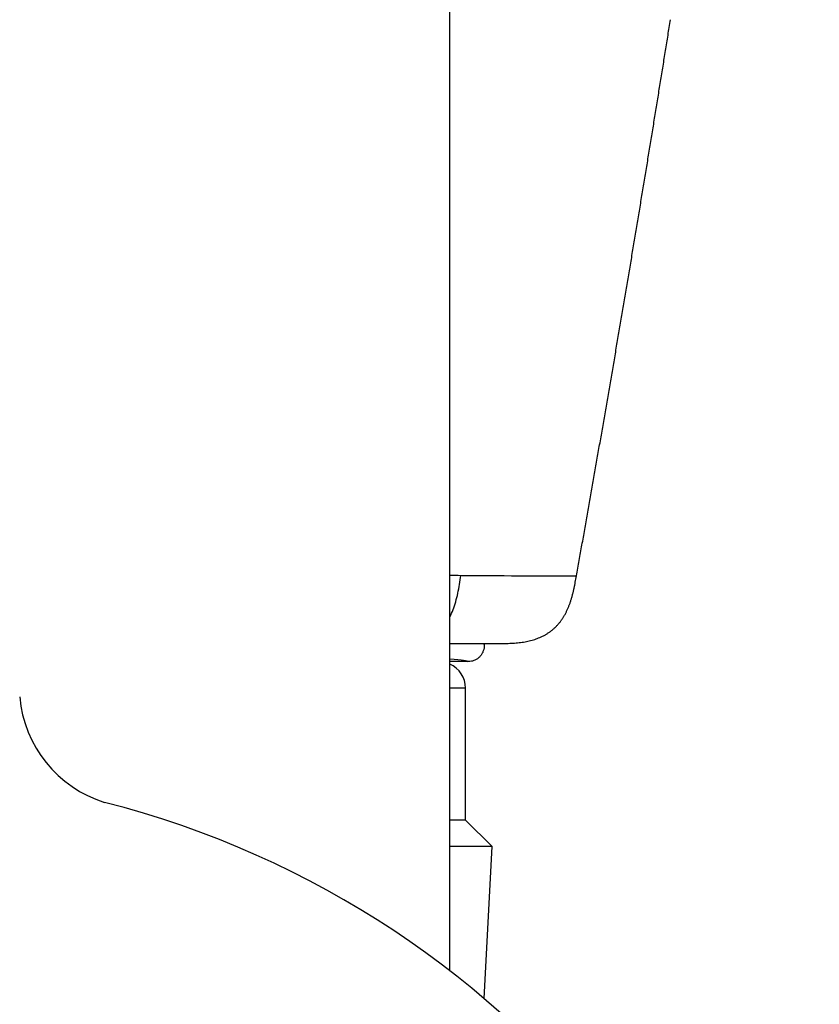
# Model space of a CAD drawing. Units: millimetres. Extents: x -18 to 359, y -35 to 1270.
# Drawn here: x 277 to 292, y 924 to 942 of the extents above; entities that cross this region are included whole.
import ezdxf

# ---------------------------------------------------------------- set-up
doc = ezdxf.new("R2010")
doc.units = ezdxf.units.MM
doc.layers.add('Default', color=7, linetype='Continuous')
doc.layers.add('DV2_Default', color=7, linetype='Continuous')

# ---------------------------------------------------------------- blocks, each defined once
blk = doc.blocks.new('SE1')
at = {"layer": 'DV2_Default', "color": 7}
for p, q in [((284.692, 924.143), (284.692, 1225.895)), ((284.693, 930.344), (285.622, 930.342)), ((285.342, 930.324), (285.34, 930.342)), ((285.043, 929.998), (284.692, 929.998)), ((284.992, 929.495), (284.692, 929.495)), ((284.992, 926.995), (284.992, 929.495)), ((284.992, 926.995), (284.692, 926.995)), ((285.492, 926.495), (284.992, 926.995)), ((285.492, 926.495), (284.692, 926.495)), ((285.342, 923.617), (285.492, 926.495))]:
    blk.add_line(p, q, dxfattribs=at)
for centre, radius, start, end in [((297.441, 2380.516), 1448.938, 269.495928, 269.504132), ((287.415, 1243.91), 312.288, 269.53888, 269.9406), ((284.492, 929.495), 0.5, 0, 66.4218), ((278.836, 929.53), 2.3, 184.9996, 252.7392), ((273.692, 909.895), 18, 104.3582, 360), ((273.692, 909.895), 18, 0, 75.6501)]:
    blk.add_arc(centre, radius, start, end, dxfattribs=at)
blk.add_ellipse((273.692, 929.997), major_axis=(11.351, 0), ratio=0.017455, start_param=0.001066, end_param=0.249201, dxfattribs=at)
for points, degree in [([(287.092, 931.622), (287.302, 932.791), (287.508, 933.959), (287.712, 935.129), (287.913, 936.299), (288.11, 937.469), (288.305, 938.64), (288.497, 939.811), (288.686, 940.983), (288.873, 942.155)], 9), ([(285.622, 930.342), (286.1, 930.341), (286.569, 930.365), (286.922, 930.68), (287.007, 931.151), (287.092, 931.622)], 5)]:
    blk.add_open_spline(points, degree=degree, dxfattribs=at)
for points, knots in [([(284.693, 930.844), (284.693, 930.844), (284.717, 930.889), (284.759, 930.983), (284.808, 931.134), (284.846, 931.295), (284.876, 931.462), (284.893, 931.575), (284.902, 931.632)], [0, 0, 0, 0, 0.002166, 0.18988, 0.384205, 0.58505, 0.791088, 1, 1, 1, 1]), ([(285.342, 930.324), (285.345, 930.283), (285.34, 930.24), (285.32, 930.182), (285.312, 930.163), (285.29, 930.127), (285.278, 930.11), (285.25, 930.08), (285.234, 930.066), (285.201, 930.042), (285.183, 930.031), (285.145, 930.015), (285.125, 930.008), (285.084, 930), (285.064, 929.998), (285.043, 929.998)], [0, 0, 0, 0, 0.25, 0.25, 0.375, 0.375, 0.5, 0.5, 0.625, 0.625, 0.75, 0.75, 0.875, 0.875, 1, 1, 1, 1])]:
    blk.add_open_spline(points, degree=3, knots=knots, dxfattribs=at)

msp = doc.modelspace()

# ---------------------------------------------------------------- block references
at = {"layer": 'Default'}
msp.add_blockref('SE1', (0, 0), dxfattribs=at)

doc.saveas('drawing.dxf')
